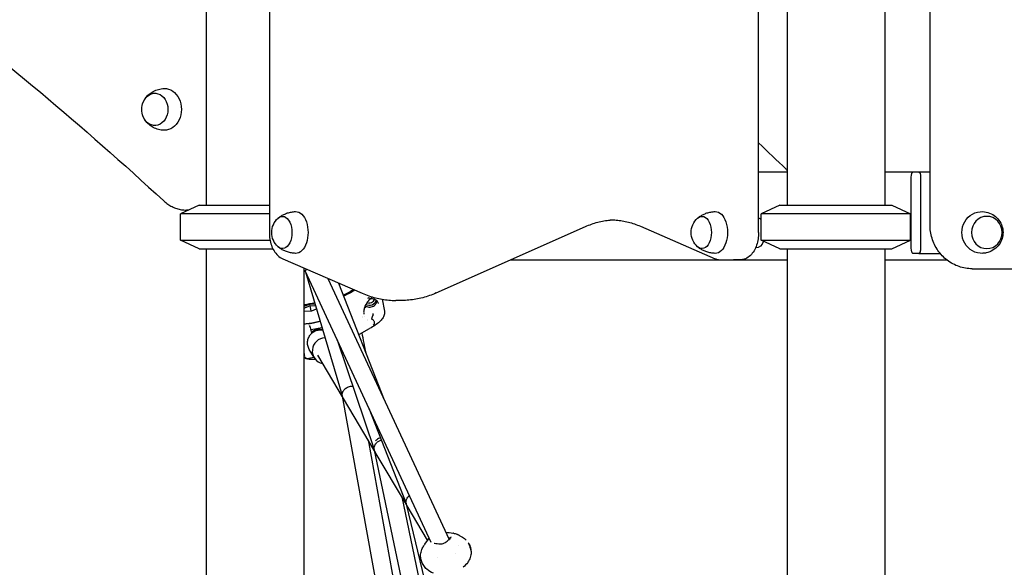
# Model space of a CAD drawing. Units: millimetres. Extents: x 204877 to 246927, y -10067 to 19633.
# Drawn here: x 235488 to 236384, y -4722 to -4224 of the extents above; entities that cross this region are included whole.
import ezdxf

# ---------------------------------------------------------------- set-up
doc = ezdxf.new("R2010")
doc.units = ezdxf.units.MM
doc.header["$LTSCALE"] = 15
doc.layers.add('P001', color=131, linetype='Continuous')

msp = doc.modelspace()

# ---------------------------------------------------------------- linework, layer by layer
at = {"layer": 'P001', "extrusion": (-1, -2.22045e-16, 0)}
for p, q in [((235657.48, -3492.3), (235657.48, -4392.3)), ((236186.49, -3492.3), (236186.49, -4392.3)), ((236275.49, -3522.5), (236275.49, -4392.3)), ((235714.98, -3573.2), (235714.98, -4417.3)), ((236160.55, -4312.64), (236160.55, -3573.2)), ((236316.67, -4410.3), (236316.67, -3573.2)), ((236160.55, -4417.29), (236160.55, -4312.64)), ((236186.49, -4362.3), (236160.55, -4362.3)), ((236301.05, -4362.3), (236275.49, -4362.3)), ((236299.63, -4431.7), (236299.63, -4366.9)), ((236306.56, -4362.3), (236301.05, -4362.3)), ((236316.67, -4362.3), (236306.56, -4362.3)), ((236307.98, -4366.9), (236307.98, -4431.7)), ((235650.98, -4392.3), (235633.98, -4400.22)), ((235650.98, -4392.3), (235714.98, -4392.3)), ((236179.99, -4392.3), (236162.99, -4400.22)), ((236179.99, -4392.3), (236281.99, -4392.3)), ((236281.99, -4392.3), (236298.99, -4400.22)), ((235714.98, -4400.22), (235633.98, -4400.22)), ((235633.98, -4424.37), (235633.98, -4400.22)), ((235641.1, -4396.91), (235639.37, -4396.91)), ((236298.99, -4400.22), (236162.99, -4400.22)), ((236162.99, -4424.37), (236162.99, -4400.22)), ((236298.99, -4424.37), (236298.99, -4400.22)), ((235866.95, -4472.32), (236002.85, -4411.93)), ((236052.86, -4411.64), (236121.09, -4441.21)), ((235633.98, -4424.37), (235715.65, -4424.37)), ((235650.98, -4432.3), (235633.98, -4424.37)), ((236162.99, -4424.37), (236298.99, -4424.37)), ((236179.99, -4432.3), (236162.99, -4424.37)), ((236281.99, -4432.3), (236298.99, -4424.37)), ((235650.98, -4432.3), (235718.28, -4432.3)), ((235657.48, -4432.3), (235657.48, -5362.3)), ((236158.33, -4431.3), (236157.73, -4431.3)), ((236179.99, -4432.3), (236281.99, -4432.3)), ((236186.49, -4432.3), (236186.49, -5362.3)), ((236275.49, -4432.3), (236275.49, -5362.3)), ((236306.56, -4436.3), (236301.05, -4436.3)), ((236306.56, -4436.3), (236325.87, -4436.3)), ((235727.11, -4441.26), (235799.5, -4472.63)), ((235934.52, -4442.3), (236186.49, -4442.3)), ((236126.23, -4442.3), (236137.72, -4442.3)), ((236143.38, -4442.3), (236137.72, -4442.3)), ((236148.42, -4441.26), (236148.53, -4441.21)), ((236275.49, -4442.3), (236332, -4442.3)), ((235746.48, -4449.65), (235746.48, -5362.3)), ((235747.36, -4451.96), (235747.36, -4451.96)), ((235747.4, -4452.03), (235862.1, -4699.09)), ((235747.94, -4453.19), (235781.29, -4565.6)), ((236355.01, -4450.3), (236357.17, -4450.3)), ((236357.17, -4450.3), (236426.43, -4450.3)), ((235768.33, -4459.12), (235878.63, -4696.68)), ((235777.91, -4463.27), (235819.6, -4569.54)), ((235751.62, -4482.79), (235746.48, -4484.74)), ((235756.63, -4482.48), (235751.62, -4482.79)), ((235751.62, -4482.79), (235751.92, -4484.02)), ((235817.64, -4478.08), (235819.81, -4488.87)), ((235835.7, -4479.13), (235830.04, -4479.13)), ((235746.48, -4486.09), (235751.92, -4484.02)), ((235746.48, -4488.9), (235753.72, -4488.45)), ((235751.92, -4484.02), (235756.99, -4483.71)), ((235751.92, -4484.02), (235752.82, -4488.5)), ((235753.72, -4488.45), (235757.92, -4486.85)), ((235803.9, -4496.63), (235803.9, -4496.63)), ((235804.61, -4496.97), (235804.61, -4496.97)), ((235752.03, -4502.97), (235751.6, -4501.85)), ((235762.88, -4503.92), (235753.11, -4506.01)), ((235797.21, -4509.79), (235806.29, -4504.74)), ((235776.65, -4515.04), (235810.38, -4614.68)), ((235755.71, -4531.06), (235751.37, -4523.76)), ((235755.62, -4530.92), (235750.9, -4531.93)), ((235781.55, -4566.91), (235759.06, -4529.06)), ((235781.42, -4566.2), (235847.42, -4930.83)), ((235810.66, -4615.87), (235782.41, -4568.35)), ((235805.49, -4577.16), (235839.49, -4663.81)), ((235804.85, -4606.09), (235862.69, -4925.7)), ((235810.54, -4615.29), (235881.68, -4957.04)), ((235839.78, -4664.85), (235811.44, -4617.19)), ((235835.7, -4657.99), (235896.83, -4951.68)), ((235839.67, -4664.41), (235915.94, -4983.26)), ((235859.13, -4697.41), (235840.47, -4666.02)), ((235879.09, -4697.68), (235879.09, -4697.68)), ((235880.65, -4695.97), (235880.65, -4695.97)), ((235896.7, -4700.45), (235896.62, -4700.33)), ((235868.55, -4712.97), (235868.55, -4712.97)), ((235884.27, -4709.58), (235884.27, -4709.58)), ((235855.63, -4720.36), (235854.56, -4718.56))]:
    msp.add_line(p, q, dxfattribs=at)
at = {"layer": 'P001', "extrusion": (3.85186e-32, -2.22045e-16, -1)}
for centre, start, end in [((-235616.28, -4305.28), 337.45277, 22.54723), ((-235734.6, -4417.3), 312.14494, 47.85506), ((-236116.66, -4417.3), 312.14494, 47.85506)]:
    msp.add_arc(centre, 17.5, start, end, dxfattribs=at)
at = {"layer": 'P001', "extrusion": (4.93038e-32, -2.22045e-16, -1)}
for centre, major_axis, ratio, start_param, end_param in [((235619.52, -4305.28), (0, 19), 0.809017, -0.022384, 3.163976), ((235610.7, -4305.28), (0, 14.7), 0.809017, -1.096652, 4.238245), ((234162.83, -7564.86), (0, 4065), 0.809017, 0.652857, 0.662483), ((236301.05, -4366.9), (0, 4.6), 0.309017, 4.712389, 6.283185), ((236306.56, -4366.9), (0, 4.6), 0.309017, 0, 1.570796), ((235726.92, -4417.3), (0, 14.7), 0.587785, -0.488874, 3.630467), ((235739.05, -4417.3), (0, 19), 0.587785, -0.011815, 3.153407), ((236108.98, -4417.3), (0, 14.7), 0.587785, -0.488874, 3.630467), ((236121.11, -4417.3), (0, 19), 0.587785, -0.011815, 3.153407), ((236363.78, -4417.3), (0, 19), 0.951057, 3.091525, 6.333253), ((236368.41, -4417.3), (0, 14.7), 0.951057, 3.141593, 9.424778), ((236158.33, -4417.3), (0, 14), 0.587785, 0.273924, 0.602609), ((236158.33, -4417.3), (0, 14), 0.587785, 2.182471, 3.141593), ((236301.05, -4431.7), (0, 4.6), 0.309017, 3.141593, 4.712389), ((236306.56, -4431.7), (0, 4.6), 0.309017, 1.570796, 3.141593), ((235746.89, -4471.18), (52.92, 10.65), 0.262148, 0.573209, 0.884722)]:
    msp.add_ellipse(centre, major_axis=major_axis, ratio=ratio, start_param=start_param, end_param=end_param, dxfattribs=at)
at = {"layer": 'P001'}
for centre, major_axis, ratio, start_param, end_param in [((236182.42, -4364.79), (0, 6.4), 0.809017, -0.904457, -0.662483), ((235805.49, -4475.83), (5.83, 1.45), 0.959916, 4.177112, 5.630964), ((235765.93, -4524.98), (10.23, 6.08), 0.990974, 1.055705, 3.97512)]:
    msp.add_ellipse(centre, major_axis=major_axis, ratio=ratio, start_param=start_param, end_param=end_param, dxfattribs=at)
at = {"layer": 'P001', "extrusion": (3.08149e-32, -2.22045e-16, -1)}
for centre, major_axis, ratio, start_param, end_param in [((235746.89, -4471.18), (50.49, 10.16), 0.262148, 0.537081, 0.848391), ((235765.41, -4513.87), (-2.19, 10.27), 0.04327, -0.683467, -0.495365)]:
    msp.add_ellipse(centre, major_axis=major_axis, ratio=ratio, start_param=start_param, end_param=end_param, dxfattribs=at)
at = {"layer": 'P001', "extrusion": (6.16298e-32, -2.22045e-16, -1)}
msp.add_ellipse((235806.29, -4477.98), major_axis=(5.63, 2.08), ratio=0.96421, start_param=0.514561, end_param=2.524948, dxfattribs=at)
at = {"layer": 'P001', "extrusion": (0, -2.22045e-16, -1)}
msp.add_ellipse((235754.54, -4509.21), major_axis=(52.92, 10.65), ratio=0.262148, start_param=0.687685, end_param=0.714779, dxfattribs=at)
at = {"layer": 'P001'}
for points, knots in [([(234370.19, -3694.34), (234460.23, -3717.55), (234549.47, -3745.59), (234725.63, -3811.14), (234812.57, -3848.64), (234983.49, -3932.84), (235067.47, -3979.53), (235231.85, -4081.75), (235312.25, -4137.27), (235468.85, -4256.74), (235545.06, -4320.69), (235618.88, -4388.6)], [4.917926, 4.917926, 4.917926, 4.917926, 5.0047799, 5.0047799, 5.0916337, 5.0916337, 5.1784876, 5.1784876, 5.2653414, 5.2653414, 5.3521952, 5.3521952, 5.3521952, 5.3521952]), ([(235600.84, -4297.08), (235601.35, -4296.14), (235601.98, -4295.18), (235603.52, -4293.26), (235604.44, -4292.3), (235606.61, -4290.49), (235607.86, -4289.63), (235610.68, -4288.13), (235612.24, -4287.5), (235615.6, -4286.6), (235617.38, -4286.34), (235619.17, -4286.29)], [3.7338445, 3.7338445, 3.7338445, 3.7338445, 3.9250767, 3.9250767, 4.1163089, 4.1163089, 4.307541, 4.307541, 4.4987732, 4.4987732, 4.6900054, 4.6900054, 4.6900054, 4.6900054]), ([(235619.17, -4324.28), (235617.38, -4324.23), (235615.6, -4323.96), (235612.24, -4323.06), (235610.68, -4322.43), (235607.86, -4320.94), (235606.61, -4320.08), (235604.44, -4318.26), (235603.52, -4317.31), (235601.98, -4315.39), (235601.35, -4314.43), (235600.84, -4313.49)], [1.5931799, 1.5931799, 1.5931799, 1.5931799, 1.7844121, 1.7844121, 1.9756443, 1.9756443, 2.1668764, 2.1668764, 2.3581086, 2.3581086, 2.5493408, 2.5493408, 2.5493408, 2.5493408]), ([(235618.88, -4388.6), (235620.02, -4389.64), (235621.22, -4390.61), (235623.73, -4392.35), (235625.03, -4393.12), (235627.74, -4394.47), (235629.13, -4395.05), (235631.98, -4395.97), (235633.44, -4396.32), (235636.39, -4396.79), (235637.88, -4396.91), (235639.37, -4396.91)], [4.0725827, 4.0725827, 4.0725827, 4.0725827, 4.200544, 4.200544, 4.3285052, 4.3285052, 4.4564665, 4.4564665, 4.5844277, 4.5844277, 4.712389, 4.712389, 4.712389, 4.712389]), ([(235723.13, -4404.08), (235723.81, -4403.52), (235724.56, -4402.96), (235726.24, -4401.87), (235727.16, -4401.35), (235729.16, -4400.38), (235730.25, -4399.94), (235732.55, -4399.19), (235733.77, -4398.88), (235736.3, -4398.45), (235737.61, -4398.32), (235738.92, -4398.3)], [4.2590594, 4.2590594, 4.2590594, 4.2590594, 4.3473623, 4.3473623, 4.4356653, 4.4356653, 4.5239683, 4.5239683, 4.6122712, 4.6122712, 4.7005742, 4.7005742, 4.7005742, 4.7005742]), ([(236105.19, -4404.08), (236105.87, -4403.52), (236106.62, -4402.96), (236108.3, -4401.87), (236109.22, -4401.35), (236111.22, -4400.38), (236112.31, -4399.94), (236114.61, -4399.19), (236115.83, -4398.88), (236118.36, -4398.45), (236119.67, -4398.32), (236120.98, -4398.3)], [4.2590594, 4.2590594, 4.2590594, 4.2590594, 4.3473623, 4.3473623, 4.4356653, 4.4356653, 4.5239683, 4.5239683, 4.6122712, 4.6122712, 4.7005742, 4.7005742, 4.7005742, 4.7005742]), ([(236364.68, -4398.32), (236366.85, -4398.43), (236368.98, -4398.9), (236372.95, -4400.46), (236374.77, -4401.56), (236377.94, -4404.2), (236379.28, -4405.75), (236381.39, -4409.13), (236382.15, -4410.95), (236383.09, -4414.71), (236383.26, -4416.64), (236382.99, -4420.49), (236382.56, -4422.4), (236381.08, -4426.06), (236380.03, -4427.82), (236377.36, -4430.96), (236375.74, -4432.35), (236372.07, -4434.56), (236370.03, -4435.38), (236366.83, -4436.07), (236365.76, -4436.22), (236364.68, -4436.27)], [4.762457, 4.762457, 4.762457, 4.762457, 5.070793, 5.070793, 5.38252, 5.38252, 5.701092, 5.701092, 6.026413, 6.026413, 6.355398, 6.355398, 6.685041, 6.685041, 7.012844, 7.012844, 7.335318, 7.335318, 7.650346, 7.650346, 7.803914, 7.803914, 7.803914, 7.803914]), ([(236002.85, -4411.93), (236004.71, -4411.1), (236006.57, -4410.36), (236010.3, -4409.05), (236012.18, -4408.47), (236015.93, -4407.48), (236017.81, -4407.07), (236021.58, -4406.42), (236023.47, -4406.17), (236026.3, -4405.92), (236027.24, -4405.86), (236028.19, -4405.82)], [4.4568993, 4.4568993, 4.4568993, 4.4568993, 4.5079973, 4.5079973, 4.5590952, 4.5590952, 4.6101931, 4.6101931, 4.6612911, 4.6612911, 4.6868496, 4.6868496, 4.6868496, 4.6868496]), ([(236025.35, -4405.76), (236027.2, -4405.76), (236029.04, -4405.84), (236032.73, -4406.15), (236034.57, -4406.38), (236038.25, -4407.01), (236040.09, -4407.4), (236043.75, -4408.34), (236045.58, -4408.89), (236049.23, -4410.15), (236051.05, -4410.85), (236052.86, -4411.64)], [4.712389, 4.712389, 4.712389, 4.712389, 4.7622814, 4.7622814, 4.8121739, 4.8121739, 4.8620663, 4.8620663, 4.9119588, 4.9119588, 4.9618512, 4.9618512, 4.9618512, 4.9618512]), ([(236355.01, -4450.3), (236350.96, -4450.3), (236346.91, -4449.62), (236339.23, -4447), (236335.6, -4445.05), (236329.11, -4440.09), (236326.25, -4437.08), (236321.57, -4430.3), (236319.74, -4426.54), (236317.3, -4418.61), (236316.67, -4414.45), (236316.67, -4410.3)], [1.570796, 1.570796, 1.570796, 1.570796, 1.884956, 1.884956, 2.199115, 2.199115, 2.513274, 2.513274, 2.827433, 2.827433, 3.141593, 3.141593, 3.141593, 3.141593]), ([(235714.98, -4417.3), (235714.98, -4419.29), (235715.14, -4421.29), (235715.76, -4425.18), (235716.23, -4427.08), (235717.48, -4430.69), (235718.26, -4432.41), (235720.16, -4435.56), (235721.28, -4437.01), (235723.91, -4439.5), (235725.43, -4440.55), (235727.13, -4441.26)], [3.141593, 3.141593, 3.141593, 3.141593, 3.407377, 3.407377, 3.673161, 3.673161, 3.938945, 3.938945, 4.204728, 4.204728, 4.469247, 4.469247, 4.469247, 4.469247]), ([(236160.55, -4417.29), (236160.55, -4419.28), (236160.4, -4421.26), (236159.78, -4425.14), (236159.32, -4427.03), (236158.09, -4430.62), (236157.31, -4432.33), (236155.44, -4435.48), (236154.33, -4436.92), (236151.73, -4439.42), (236150.22, -4440.48), (236148.53, -4441.21)], [0, 0, 0, 0, 0.264267, 0.264267, 0.528534, 0.528534, 0.792801, 0.792801, 1.057068, 1.057068, 1.321334, 1.321334, 1.321334, 1.321334]), ([(235738.92, -4436.29), (235737.61, -4436.27), (235736.3, -4436.14), (235733.77, -4435.71), (235732.55, -4435.4), (235730.25, -4434.66), (235729.16, -4434.21), (235727.16, -4433.25), (235726.24, -4432.72), (235724.56, -4431.63), (235723.81, -4431.07), (235723.13, -4430.51)], [1.5826111, 1.5826111, 1.5826111, 1.5826111, 1.6709141, 1.6709141, 1.759217, 1.759217, 1.84752, 1.84752, 1.935823, 1.935823, 2.0241259, 2.0241259, 2.0241259, 2.0241259]), ([(236120.98, -4436.29), (236119.67, -4436.27), (236118.36, -4436.14), (236115.83, -4435.71), (236114.61, -4435.4), (236112.31, -4434.66), (236111.22, -4434.21), (236109.22, -4433.25), (236108.3, -4432.72), (236106.62, -4431.63), (236105.87, -4431.07), (236105.19, -4430.51)], [1.5826111, 1.5826111, 1.5826111, 1.5826111, 1.6709141, 1.6709141, 1.759217, 1.759217, 1.84752, 1.84752, 1.935823, 1.935823, 2.0241259, 2.0241259, 2.0241259, 2.0241259]), ([(236121.09, -4441.21), (236121.41, -4441.35), (236121.73, -4441.48), (236122.4, -4441.71), (236122.73, -4441.81), (236123.42, -4441.98), (236123.76, -4442.06), (236124.46, -4442.18), (236124.81, -4442.22), (236125.52, -4442.28), (236125.88, -4442.3), (236126.23, -4442.3)], [4.4629267, 4.4629267, 4.4629267, 4.4629267, 4.5128192, 4.5128192, 4.5627116, 4.5627116, 4.6126041, 4.6126041, 4.6624965, 4.6624965, 4.712389, 4.712389, 4.712389, 4.712389]), ([(236148.36, -4441.28), (236148.06, -4441.41), (236147.75, -4441.53), (236147.11, -4441.74), (236146.78, -4441.84), (236146.12, -4442), (236145.78, -4442.07), (236145.1, -4442.18), (236144.76, -4442.22), (236144.07, -4442.28), (236143.73, -4442.3), (236143.38, -4442.3)], [1.3297926, 1.3297926, 1.3297926, 1.3297926, 1.3772951, 1.3772951, 1.4256704, 1.4256704, 1.4740457, 1.4740457, 1.522421, 1.522421, 1.5707963, 1.5707963, 1.5707963, 1.5707963]), ([(235749.2, -4450.83), (235749.05, -4450.96), (235748.9, -4451.09), (235748.16, -4451.67), (235747.56, -4452.06), (235746.76, -4452.21)], [2.338011, 2.338011, 2.338011, 2.338011, 2.4355658, 2.4355658, 2.8208271, 2.8208271, 2.8208271, 2.8208271]), ([(235799.5, -4472.63), (235801.48, -4473.49), (235803.47, -4474.26), (235807.49, -4475.65), (235809.51, -4476.25), (235813.57, -4477.3), (235815.62, -4477.73), (235819.72, -4478.43), (235821.78, -4478.69), (235825.9, -4479.05), (235827.97, -4479.13), (235830.04, -4479.13)], [4.4629267, 4.4629267, 4.4629267, 4.4629267, 4.5128192, 4.5128192, 4.5627116, 4.5627116, 4.6126041, 4.6126041, 4.6624965, 4.6624965, 4.712389, 4.712389, 4.712389, 4.712389]), ([(235866.95, -4472.32), (235864.93, -4473.22), (235862.89, -4474.03), (235858.79, -4475.48), (235856.72, -4476.11), (235852.56, -4477.21), (235850.46, -4477.66), (235846.26, -4478.4), (235844.16, -4478.67), (235839.93, -4479.04), (235837.82, -4479.13), (235835.7, -4479.13)], [1.3153067, 1.3153067, 1.3153067, 1.3153067, 1.3664046, 1.3664046, 1.4175025, 1.4175025, 1.4686005, 1.4686005, 1.5196984, 1.5196984, 1.5707963, 1.5707963, 1.5707963, 1.5707963]), ([(235756.27, -4481.28), (235755.87, -4481.38), (235755.47, -4481.47), (235754.27, -4481.75), (235753.46, -4481.93), (235751.85, -4482.28), (235751.04, -4482.45), (235749.42, -4482.79), (235748.61, -4482.95), (235747.36, -4483.19), (235746.92, -4483.28), (235746.48, -4483.36)], [4.6212917, 4.6212917, 4.6212917, 4.6212917, 4.6440881, 4.6440881, 4.6894619, 4.6894619, 4.7348357, 4.7348357, 4.7802096, 4.7802096, 4.8047863, 4.8047863, 4.8047863, 4.8047863]), ([(235806.05, -4478.37), (235805.34, -4479.16), (235804.59, -4480.07), (235803.3, -4482), (235802.76, -4482.93), (235801.97, -4484.66), (235801.68, -4485.41), (235801.29, -4486.74), (235801.16, -4487.29), (235800.98, -4488.32), (235800.92, -4488.79), (235800.86, -4489.67), (235800.85, -4490.08), (235800.88, -4490.91), (235800.92, -4491.33), (235800.99, -4491.73)], [0, 0, 0, 0, 0.554677, 0.554677, 0.962112, 0.962112, 1.22834, 1.22834, 1.403953, 1.403953, 1.545539, 1.545539, 1.66863, 1.66863, 1.797006, 1.797006, 1.797006, 1.797006]), ([(235802.35, -4483.82), (235802.74, -4484.12), (235803.17, -4484.38), (235804.25, -4484.88), (235804.93, -4485.06), (235806.33, -4485.22), (235807.04, -4485.19), (235808.43, -4484.92), (235809.1, -4484.67), (235810.34, -4483.98), (235810.91, -4483.55), (235811.87, -4482.52), (235812.27, -4481.94), (235812.8, -4480.81), (235812.96, -4480.29), (235813.06, -4479.76)], [0.690338, 0.690338, 0.690338, 0.690338, 0.918273, 0.918273, 1.238266, 1.238266, 1.558062, 1.558062, 1.877749, 1.877749, 2.197434, 2.197434, 2.517227, 2.517227, 2.768334, 2.768334, 2.768334, 2.768334]), ([(235805.51, -4476.53), (235805.4, -4476.62), (235805.32, -4476.69), (235805.29, -4476.73), (235805.18, -4476.82), (235805.13, -4476.89), (235805.12, -4476.92), (235805.11, -4476.97), (235805.15, -4476.98), (235805.25, -4476.97), (235805.32, -4476.96), (235805.41, -4476.94), (235805.51, -4476.91)], [-0.9570789, -0.9570789, -0.9570789, -0.9570789, -0.75, -0.75, -0.75, -0.5, -0.5, -0.5, -0.25, -0.25, -0.25, -0.0000113, -0.0000113, -0.0000113, -0.0000113]), ([(235805.51, -4476.91), (235805.81, -4476.83), (235806.05, -4476.85), (235806.2, -4476.95), (235806.34, -4477.04), (235806.43, -4477.19), (235806.45, -4477.4), (235806.46, -4477.44), (235806.46, -4477.49), (235806.45, -4477.54), (235806.43, -4477.76), (235806.33, -4478.05), (235806.08, -4478.35), (235806.07, -4478.36), (235806.06, -4478.37), (235806.05, -4478.37)], [-0.99963, -0.99963, -0.99963, -0.99963, -0.75, -0.75, -0.75, -0.5468469, -0.5468469, -0.5468469, -0.5, -0.5, -0.5, -0.25, -0.25, -0.25, -0.2366168, -0.2366168, -0.2366168, -0.2366168]), ([(235809.03, -4476.09), (235808.98, -4476.13), (235808.93, -4476.18), (235808.39, -4476.64), (235807.89, -4477.05), (235806.9, -4477.82), (235806.41, -4478.18), (235805.9, -4478.54)], [3.610623, 3.610623, 3.610623, 3.610623, 3.6164645, 3.6164645, 3.6691234, 3.6691234, 3.7163678, 3.7163678, 3.7163678, 3.7163678]), ([(235807.16, -4477.62), (235807.28, -4477.59), (235807.4, -4477.57), (235808.16, -4477.47), (235808.8, -4477.48), (235810.05, -4477.69), (235810.65, -4477.9), (235811.76, -4478.49), (235812.26, -4478.87), (235813.12, -4479.77), (235813.46, -4480.29), (235813.88, -4481.2), (235814, -4481.56), (235814.08, -4481.93)], [7.863496, 7.863496, 7.863496, 7.863496, 7.925756, 7.925756, 8.245422, 8.245422, 8.565231, 8.565231, 8.885269, 8.885269, 9.205543, 9.205543, 9.401746, 9.401746, 9.401746, 9.401746]), ([(235802.91, -4486.06), (235802.62, -4485.52), (235802.43, -4484.92), (235802.31, -4484.2), (235802.3, -4484.08), (235802.29, -4483.97)], [6.0054784, 6.0054784, 6.0054784, 6.0054784, 6.32587, 6.32587, 6.3861014, 6.3861014, 6.3861014, 6.3861014]), ([(235819.81, -4488.87), (235820.04, -4489.99), (235819.96, -4491.16), (235819.3, -4493.4), (235818.73, -4494.48), (235817.21, -4496.58), (235816.26, -4497.61), (235814.01, -4499.66), (235812.7, -4500.68), (235809.74, -4502.72), (235808.09, -4503.73), (235806.29, -4504.74)], [3.1827625, 3.1827625, 3.1827625, 3.1827625, 3.3202995, 3.3202995, 3.4578366, 3.4578366, 3.5953736, 3.5953736, 3.7329106, 3.7329106, 3.8704476, 3.8704476, 3.8704476, 3.8704476]), ([(235809.63, -4492.19), (235809.62, -4492.15), (235809.6, -4492.09), (235809.58, -4492.01), (235809.56, -4491.92), (235809.54, -4491.82), (235809.52, -4491.71), (235809.5, -4491.6), (235809.48, -4491.47), (235809.46, -4491.34), (235809.44, -4491.23), (235809.42, -4491.11), (235809.41, -4491)], [-0.1518314, -0.1518314, -0.1518314, -0.1518314, -0.1128147, -0.1128147, -0.1128147, -0.0737645, -0.0737645, -0.0737645, -0.0346549, -0.0346549, -0.0346549, 0.0005888, 0.0005888, 0.0005888, 0.0005888]), ([(235809.62, -4492.21), (235809.63, -4492.2), (235809.63, -4492.2), (235809.63, -4492.19), (235809.63, -4492.19), (235809.63, -4492.19), (235809.63, -4492.19)], [-0.005232969, -0.005232969, -0.005232969, -0.005232969, 0, 0, 0, 0.000029426, 0.000029426, 0.000029426, 0.000029426]), ([(235761.25, -4498.06), (235760.57, -4498.25), (235759.88, -4498.43), (235757.41, -4499.05), (235755.59, -4499.44), (235751.97, -4500.09), (235750.17, -4500.34), (235747.78, -4500.6), (235747.12, -4500.66), (235746.48, -4500.71)], [1.3369551, 1.3369551, 1.3369551, 1.3369551, 1.4398619, 1.4398619, 1.6979985, 1.6979985, 1.9561352, 1.9561352, 2.0563169, 2.0563169, 2.0563169, 2.0563169]), ([(235750.7, -4500.31), (235750.7, -4500.31), (235750.7, -4500.31), (235750.71, -4500.3), (235750.71, -4500.3), (235750.72, -4500.3), (235750.72, -4500.3), (235750.73, -4500.29), (235750.73, -4500.29), (235750.74, -4500.29), (235750.74, -4500.29), (235750.75, -4500.29), (235750.75, -4500.29), (235750.76, -4500.28), (235750.77, -4500.28), (235750.78, -4500.28), (235750.79, -4500.28), (235750.8, -4500.28), (235750.81, -4500.27)], [-0.01790172, -0.01790172, -0.01790172, -0.01790172, -0.01395535, -0.01395535, -0.01395535, -0.01119625, -0.01119625, -0.01119625, -0.00815069, -0.00815069, -0.00815069, -0.00692713, -0.00692713, -0.00692713, -0.00357897, -0.00357897, -0.00357897, 0, 0, 0, 0]), ([(235750.81, -4500.27), (235752.7, -4499.99), (235754.59, -4499.65), (235758.09, -4498.9), (235759.69, -4498.51), (235761.26, -4498.09)], [0, 0, 0, 0, 0.577331, 0.577331, 1.074198, 1.074198, 1.074198, 1.074198]), ([(235808.64, -4496.42), (235808.64, -4496.41), (235808.63, -4496.41), (235808.55, -4496.38), (235808.49, -4496.34), (235808.37, -4496.25), (235808.32, -4496.19), (235808.18, -4495.99), (235808.17, -4495.82), (235808.2, -4495.68)], [-2.8575396, -2.8575396, -2.8575396, -2.8575396, -2.8552725, -2.8552725, -2.8166185, -2.8166185, -2.7530163, -2.7530163, -2.5816897, -2.5816897, -2.5816897, -2.5816897]), ([(235810.31, -4500.77), (235810.65, -4500.36), (235810.82, -4499.88), (235810.83, -4499.39), (235810.83, -4499.18), (235810.81, -4498.96), (235810.75, -4498.72), (235810.7, -4498.56), (235810.64, -4498.39), (235810.56, -4498.21), (235810.4, -4497.88), (235810.16, -4497.51), (235809.79, -4497.16), (235809.58, -4496.96), (235809.21, -4496.65), (235808.64, -4496.42)], [0, 0, 0, 0, 0.25, 0.25, 0.25, 0.396358, 0.396358, 0.396358, 0.5, 0.5, 0.5, 0.75, 0.75, 0.75, 1, 1, 1, 1]), ([(235810.53, -4501.07), (235810.38, -4501.14), (235810.28, -4501.18), (235810.24, -4501.2), (235810.11, -4501.25), (235810.03, -4501.26), (235810.01, -4501.25), (235809.99, -4501.22), (235810.03, -4501.15), (235810.12, -4501.02), (235810.18, -4500.95), (235810.24, -4500.86), (235810.31, -4500.77)], [0.0000167, 0.0000167, 0.0000167, 0.0000167, 0.25, 0.25, 0.25, 0.5, 0.5, 0.5, 0.75, 0.75, 0.75, 0.9999882, 0.9999882, 0.9999882, 0.9999882]), ([(235751.37, -4523.76), (235750.72, -4522.68), (235750.26, -4521.49), (235749.72, -4519.03), (235749.65, -4517.75), (235749.92, -4515.24), (235750.25, -4514.01), (235751.3, -4511.7), (235752, -4510.63), (235753.72, -4508.77), (235754.73, -4507.97), (235756.95, -4506.73), (235758.16, -4506.29), (235760.66, -4505.81), (235761.94, -4505.77), (235763.34, -4505.95), (235763.47, -4505.97), (235763.6, -4505.99)], [5.954525, 5.954525, 5.954525, 5.954525, 6.273241, 6.273241, 6.592215, 6.592215, 6.911855, 6.911855, 7.232297, 7.232297, 7.553358, 7.553358, 7.874623, 7.874623, 8.1956, 8.1956, 8.229707, 8.229707, 8.229707, 8.229707]), ([(235753.66, -4508.91), (235753.44, -4507.98), (235753.22, -4507.12), (235752.76, -4505.33), (235752.52, -4504.49), (235752.21, -4503.49), (235752.11, -4503.2), (235752.03, -4502.97)], [2.395181, 2.395181, 2.395181, 2.395181, 2.6368826, 2.6368826, 2.9590914, 2.9590914, 3.1415927, 3.1415927, 3.1415927, 3.1415927]), ([(235753.68, -4508.9), (235753.68, -4508.84), (235753.69, -4508.77), (235753.71, -4508.64), (235753.72, -4508.56), (235753.77, -4508.38), (235753.81, -4508.26), (235753.92, -4508), (235753.99, -4507.87), (235754.2, -4507.54), (235754.34, -4507.35), (235754.75, -4506.91), (235755.03, -4506.68), (235755.77, -4506.17), (235756.25, -4505.93), (235757.15, -4505.58), (235757.57, -4505.45), (235758, -4505.36)], [2.6511396, 2.6511396, 2.6511396, 2.6511396, 2.6821407, 2.6821407, 2.7096484, 2.7096484, 2.7499671, 2.7499671, 2.7970536, 2.7970536, 2.8685119, 2.8685119, 2.9766714, 2.9766714, 3.1362162, 3.1362162, 3.2673183, 3.2673183, 3.2673183, 3.2673183]), ([(235758, -4505.36), (235758.88, -4505.17), (235759.81, -4505.12), (235761.1, -4505.32), (235761.5, -4505.42), (235762.07, -4505.65), (235762.27, -4505.75), (235762.46, -4505.86)], [0, 0, 0, 0, 0.2704988, 0.2704988, 0.3915319, 0.3915319, 0.4574433, 0.4574433, 0.4574433, 0.4574433]), ([(235746.48, -4527.07), (235746.5, -4527.19), (235746.52, -4527.3), (235746.67, -4528.21), (235746.76, -4528.86), (235746.83, -4529.53), (235746.84, -4529.7), (235746.84, -4529.92), (235746.84, -4529.98), (235746.84, -4529.98), (235746.84, -4529.98), (235746.84, -4529.98)], [5.2763706, 5.2763706, 5.2763706, 5.2763706, 5.3201466, 5.3201466, 5.6367515, 5.6367515, 5.7872165, 5.7872165, 5.9024501, 5.9024501, 5.9035715, 5.9035715, 5.9035715, 5.9035715]), ([(235756.93, -4532.76), (235756.14, -4532.83), (235755.36, -4532.87), (235752.99, -4532.93), (235751.49, -4532.86), (235749.03, -4532.4), (235748.07, -4532.15), (235746.8, -4531.5), (235746.64, -4531.41), (235746.48, -4531.31)], [5.1534499, 5.1534499, 5.1534499, 5.1534499, 5.3449733, 5.3449733, 5.7500255, 5.7500255, 6.0087696, 6.0087696, 6.0446488, 6.0446488, 6.0446488, 6.0446488]), ([(235746.84, -4530.41), (235746.81, -4530.38), (235746.8, -4530.35), (235746.76, -4530.29), (235746.75, -4530.27), (235746.72, -4530.21), (235746.7, -4530.18), (235746.68, -4530.12), (235746.66, -4530.08), (235746.63, -4530.02), (235746.62, -4529.98), (235746.6, -4529.94)], [6.109117, 6.109117, 6.109117, 6.109117, 6.1439306, 6.1439306, 6.1787443, 6.1787443, 6.213558, 6.213558, 6.2483716, 6.2483716, 6.2831853, 6.2831853, 6.2831853, 6.2831853]), ([(235746.84, -4530.41), (235746.9, -4530.5), (235746.98, -4530.59), (235747.19, -4530.82), (235747.32, -4530.94), (235747.66, -4531.23), (235747.87, -4531.38), (235748.46, -4531.7), (235748.83, -4531.86), (235749.73, -4532.03), (235750.23, -4532.05), (235750.79, -4531.95), (235750.85, -4531.94), (235750.9, -4531.93)], [0.17406832, 0.17406832, 0.17406832, 0.17406832, 0.19235498, 0.19235498, 0.21064163, 0.21064163, 0.22892828, 0.22892828, 0.24721493, 0.24721493, 0.26357419, 0.26357419, 0.26550159, 0.26550159, 0.26550159, 0.26550159]), ([(235781.29, -4565.6), (235781.3, -4565.63), (235781.31, -4565.65), (235781.32, -4565.68), (235781.32, -4565.68), (235781.33, -4565.65), (235781.32, -4565.61), (235781.31, -4565.41), (235781.29, -4565.17), (235781.3, -4564.49), (235781.34, -4563.9), (235781.77, -4562.39), (235782.17, -4561.54), (235783.09, -4560.33), (235783.44, -4559.94), (235784.24, -4559.21), (235784.68, -4558.87), (235785.18, -4558.55), (235785.76, -4558.19), (235786.4, -4557.87), (235787.73, -4557.4), (235788.37, -4557.25), (235789.67, -4557.08), (235790.3, -4557.07), (235790.9, -4557.12)], [4.575923, 4.575923, 4.575923, 4.575923, 4.659065, 4.659065, 4.774777, 4.774777, 4.910254, 4.910254, 5.169477, 5.169477, 5.540217, 5.540217, 5.957796, 5.957796, 6.157301, 6.157301, 6.346421, 6.346421, 6.346421, 6.56703, 6.56703, 6.766288, 6.766288, 6.973089, 6.973089, 6.973089, 6.973089]), ([(235782.41, -4568.35), (235781.98, -4567.63), (235781.74, -4567), (235781.55, -4566.5), (235781.51, -4566.37), (235781.45, -4566.22), (235781.44, -4566.18), (235781.43, -4566.15), (235781.42, -4566.15), (235781.42, -4566.14), (235781.42, -4566.16), (235781.42, -4566.19), (235781.42, -4566.19), (235781.42, -4566.2)], [1.5030969, 1.5030969, 1.5030969, 1.5030969, 1.7090842, 1.7090842, 1.7916913, 1.7916913, 1.8540465, 1.8540465, 1.8735089, 1.8735089, 1.9282674, 1.9282674, 1.93814, 1.93814, 1.93814, 1.93814]), ([(235810.38, -4614.68), (235810.39, -4614.72), (235810.4, -4614.74), (235810.41, -4614.74), (235810.41, -4614.72), (235810.4, -4614.63), (235810.39, -4614.52), (235810.35, -4614.07), (235810.32, -4613.49), (235810.61, -4611.73), (235811.04, -4610.67), (235812.19, -4609.07), (235812.77, -4608.44), (235813.85, -4607.61), (235814.22, -4607.36), (235815.01, -4606.91), (235815.42, -4606.71), (235815.84, -4606.55), (235816.19, -4606.41), (235816.54, -4606.29), (235816.89, -4606.2)], [4.097911, 4.097911, 4.097911, 4.097911, 4.182156, 4.182156, 4.265153, 4.265153, 4.398093, 4.398093, 4.732869, 4.732869, 5.207636, 5.207636, 5.516432, 5.516432, 5.660092, 5.660092, 5.797269, 5.797269, 5.797269, 5.908738, 5.908738, 5.908738, 5.908738]), ([(235816.13, -4604.27), (235815.88, -4604.32), (235815.63, -4604.38), (235814.64, -4604.68), (235813.94, -4605.02), (235812.69, -4605.91), (235812.16, -4606.43), (235811.71, -4607.01)], [8.5863166, 8.5863166, 8.5863166, 8.5863166, 8.6431262, 8.6431262, 8.8122888, 8.8122888, 8.9829047, 8.9829047, 8.9829047, 8.9829047]), ([(235811.44, -4617.19), (235811.26, -4616.88), (235811.12, -4616.6), (235810.87, -4616.08), (235810.77, -4615.84), (235810.64, -4615.52), (235810.6, -4615.41), (235810.56, -4615.29), (235810.55, -4615.27), (235810.54, -4615.25), (235810.54, -4615.25), (235810.53, -4615.25), (235810.53, -4615.26), (235810.54, -4615.29)], [1.364033, 1.364033, 1.364033, 1.364033, 1.4467, 1.4467, 1.544627, 1.544627, 1.6136914, 1.6136914, 1.6606583, 1.6606583, 1.6758304, 1.6758304, 1.7157449, 1.7157449, 1.7157449, 1.7157449]), ([(235839.49, -4663.81), (235839.5, -4663.84), (235839.51, -4663.86), (235839.52, -4663.86), (235839.52, -4663.84), (235839.5, -4663.74), (235839.48, -4663.62), (235839.42, -4663.16), (235839.37, -4662.58), (235839.58, -4660.88), (235839.93, -4659.88), (235840.81, -4658.46), (235841.17, -4657.98), (235841.87, -4657.26), (235842.15, -4657), (235842.45, -4656.76)], [4.70259, 4.70259, 4.70259, 4.70259, 4.783784, 4.783784, 4.88035, 4.88035, 5.028496, 5.028496, 5.378911, 5.378911, 5.831496, 5.831496, 6.056522, 6.056522, 6.182962, 6.182962, 6.182962, 6.182962]), ([(235840.47, -4666.02), (235840.35, -4665.82), (235840.25, -4665.63), (235840.02, -4665.19), (235839.91, -4664.93), (235839.77, -4664.61), (235839.73, -4664.51), (235839.69, -4664.42), (235839.68, -4664.4), (235839.67, -4664.39), (235839.67, -4664.38), (235839.67, -4664.38), (235839.67, -4664.39), (235839.67, -4664.41)], [1.1340734, 1.1340734, 1.1340734, 1.1340734, 1.1748909, 1.1748909, 1.2421317, 1.2421317, 1.2945466, 1.2945466, 1.3255632, 1.3255632, 1.3383636, 1.3383636, 1.3622886, 1.3622886, 1.3622886, 1.3622886]), ([(235864.92, -4699.89), (235865.07, -4699.93), (235865.23, -4699.97), (235866.06, -4700.17), (235866.84, -4700.33), (235868.64, -4700.59), (235869.69, -4700.69), (235871.26, -4700.63), (235871.76, -4700.58), (235872.99, -4700.37), (235873.74, -4700.14), (235874.99, -4699.58), (235875.53, -4699.26), (235876.6, -4698.53), (235877.13, -4698.1), (235878.25, -4697.09), (235878.79, -4696.52), (235879.7, -4695.48), (235880.07, -4694.99), (235880.38, -4694.53), (235880.45, -4694.42), (235880.48, -4694.36), (235880.49, -4694.35), (235880.49, -4694.35)], [0.566894, 0.566894, 0.566894, 0.566894, 0.649866, 0.649866, 0.965853, 0.965853, 1.305828, 1.305828, 1.457107, 1.457107, 1.683442, 1.683442, 1.874536, 1.874536, 2.103627, 2.103627, 2.411882, 2.411882, 2.743025, 2.743025, 2.890045, 2.890045, 2.934577, 2.934577, 2.934577, 2.934577]), ([(235879.54, -4695.66), (235879.24, -4695.47), (235878.9, -4695.3), (235878.52, -4695.16), (235878.3, -4695.08), (235878.07, -4695.01), (235877.82, -4694.94)], [-0.7226621, -0.7226621, -0.7226621, -0.7226621, -0.5999996, -0.5999996, -0.5999996, -0.5260204, -0.5260204, -0.5260204, -0.5260204]), ([(235886.37, -4692.04), (235886.37, -4692.04), (235886.4, -4692.06), (235886.47, -4692.11), (235886.51, -4692.13), (235886.56, -4692.16)], [0.0095794, 0.0095794, 0.0095794, 0.0095794, 0.0867915, 0.0867915, 0.1369567, 0.1369567, 0.1369567, 0.1369567]), ([(235886.56, -4692.16), (235886.74, -4692.26), (235886.99, -4692.39), (235887.66, -4692.73), (235888.1, -4692.96), (235889.33, -4693.61), (235890.17, -4694.09), (235892.09, -4695.36), (235893.2, -4696.22), (235894.21, -4697.25)], [0, 0, 0, 0, 0.173166, 0.173166, 0.398869, 0.398869, 0.757099, 0.757099, 1.212758, 1.212758, 1.212758, 1.212758]), ([(235854.31, -4718.12), (235854.08, -4717.71), (235853.88, -4717.28), (235853.25, -4715.78), (235852.94, -4714.63), (235852.6, -4712.07), (235852.63, -4710.63), (235853.11, -4707.72), (235853.59, -4706.24), (235854.76, -4703.76), (235855.37, -4702.71), (235856.08, -4701.73)], [0.059352, 0.059352, 0.059352, 0.059352, 0.199448, 0.199448, 0.5489, 0.5489, 0.974291, 0.974291, 1.432246, 1.432246, 1.795794, 1.795794, 1.795794, 1.795794]), ([(235896.11, -4699.64), (235896.16, -4699.73), (235896.2, -4699.81), (235896.33, -4700.12), (235896.44, -4700.4), (235896.69, -4701.06), (235896.83, -4701.45), (235897.11, -4702.26), (235897.26, -4702.7), (235897.56, -4703.59), (235897.71, -4704.07), (235898, -4705), (235898.14, -4705.48), (235898.38, -4706.31), (235898.48, -4706.69), (235898.65, -4707.36), (235898.72, -4707.64), (235898.82, -4708.1), (235898.85, -4708.23), (235898.86, -4708.4), (235898.86, -4708.41), (235898.86, -4708.43)], [0, 0, 0, 0, 0.104331, 0.104331, 0.270998, 0.270998, 0.423438, 0.423438, 0.565694, 0.565694, 0.711196, 0.711196, 0.86196, 0.86196, 1.003353, 1.003353, 1.149504, 1.149504, 1.299501, 1.299501, 1.311342, 1.311342, 1.311342, 1.311342]), ([(235896.84, -4700.7), (235896.84, -4700.7), (235896.84, -4700.7), (235896.84, -4700.7), (235896.81, -4700.64), (235896.78, -4700.58), (235896.75, -4700.53)], [0.71391607, 0.71391607, 0.71391607, 0.71391607, 0.71428571, 0.71428571, 0.71428571, 0.73333382, 0.73333382, 0.73333382, 0.73333382]), ([(235896.84, -4700.7), (235897.03, -4701.02), (235897.23, -4701.41), (235897.6, -4702.25), (235897.77, -4702.72), (235898.06, -4703.65), (235898.19, -4704.13), (235898.38, -4705.07), (235898.46, -4705.53), (235898.58, -4706.4), (235898.62, -4706.81), (235898.66, -4707.27), (235898.67, -4707.37), (235898.68, -4707.47)], [0, 0, 0, 0, 0.1559165, 0.1559165, 0.3070017, 0.3070017, 0.4521926, 0.4521926, 0.5976641, 0.5976641, 0.7466141, 0.7466141, 0.7943286, 0.7943286, 0.7943286, 0.7943286]), ([(235898.86, -4708.45), (235898.79, -4710), (235898.47, -4711.56), (235897.38, -4714.59), (235896.57, -4716.09), (235895.62, -4717.46)], [0, 0, 0, 0, 0.466186, 0.466186, 0.9676167, 0.9676167, 0.9676167, 0.9676167]), ([(235864.31, -4727.25), (235862.18, -4726.46), (235860.15, -4725.3), (235857.31, -4722.76), (235856.3, -4721.54), (235855.53, -4720.2)], [0, 0, 0, 0, 0.679324, 0.679324, 1.1428, 1.1428, 1.1428, 1.1428])]:
    msp.add_open_spline(points, degree=3, knots=knots, dxfattribs=at)
for points in [[(236148.42, -4441.26), (236148.41, -4441.26), (236148.39, -4441.27), (236148.38, -4441.27)], [(235746.76, -4452.21), (235746.66, -4452.23), (235746.57, -4452.25), (235746.48, -4452.26)], [(235746.76, -4452.21), (235746.76, -4452.21), (235746.76, -4452.21), (235746.76, -4452.21)], [(235791.53, -4469.29), (235791.52, -4469.25), (235791.51, -4469.21), (235791.5, -4469.17)], [(235805.58, -4476.47), (235805.21, -4476.78), (235804.85, -4477.09), (235804.5, -4477.39)], [(235805.87, -4480.87), (235805.78, -4481.12), (235805.73, -4481.37), (235805.76, -4481.44)], [(235806.39, -4477.83), (235806.39, -4477.83), (235806.39, -4477.83), (235806.39, -4477.83)], [(235810.83, -4478.12), (235810.83, -4478.12), (235810.83, -4478.12), (235810.83, -4478.12)], [(235810.83, -4478.12), (235810.87, -4478.12), (235810.91, -4478.12), (235810.94, -4478.12)], [(235800.99, -4491.73), (235800.99, -4491.73), (235800.99, -4491.73), (235800.99, -4491.73)], [(235750.59, -4500.42), (235750.63, -4500.37), (235750.66, -4500.34), (235750.7, -4500.31)], [(235799.9, -4493.96), (235799.9, -4493.96), (235799.9, -4493.96), (235799.9, -4493.96)], [(235800.09, -4494.64), (235800.09, -4494.64), (235800.09, -4494.64), (235800.09, -4494.64)], [(235801.52, -4493.7), (235801.52, -4493.7), (235801.52, -4493.7), (235801.52, -4493.7)], [(235808.71, -4496.45), (235808.71, -4496.45), (235808.71, -4496.45), (235808.71, -4496.45)], [(235809.37, -4501.57), (235809.74, -4501.43), (235810.12, -4501.26), (235810.5, -4501.09)], [(235753.11, -4506.01), (235753.05, -4506.02), (235753, -4506.03), (235752.94, -4506.05)], [(235753.05, -4505.64), (235753.05, -4505.64), (235753.05, -4505.64), (235753.05, -4505.64)], [(235753.11, -4506.01), (235753.11, -4506.01), (235753.11, -4506.01), (235753.11, -4506.01)], [(235762.98, -4503.9), (235762.95, -4503.91), (235762.91, -4503.91), (235762.88, -4503.92)], [(235802.99, -4527.21), (235801.8, -4520.99), (235800.6, -4514.78), (235799.38, -4508.58)], [(235746.6, -4529.92), (235746.57, -4529.85), (235746.53, -4529.77), (235746.48, -4529.67)], [(235875.49, -4689.93), (235877.65, -4690.28), (235879.88, -4690.61), (235882.12, -4690.94)], [(235856.25, -4701.5), (235857.62, -4699.58), (235858.97, -4697.67), (235860.24, -4695.79)], [(235880.37, -4696.31), (235880.37, -4696.3), (235880.37, -4696.3), (235880.37, -4696.3)], [(235882.53, -4691), (235882.53, -4691), (235882.52, -4691), (235882.51, -4690.99)], [(235882.53, -4691), (235883.64, -4691.16), (235884.75, -4691.4), (235885.82, -4691.73)], [(235885.83, -4691.73), (235886.05, -4691.8), (235886.23, -4691.91), (235886.37, -4692.04)], [(235886.35, -4692.07), (235886.35, -4692.07), (235886.35, -4692.07), (235886.35, -4692.07)], [(235887.27, -4692.54), (235887.27, -4692.55), (235887.28, -4692.55), (235887.28, -4692.55)], [(235890.62, -4695.11), (235890.62, -4695.11), (235890.62, -4695.11), (235890.62, -4695.11)], [(235856.09, -4701.72), (235856.09, -4701.72), (235856.09, -4701.72), (235856.08, -4701.73)], [(235886.93, -4701.79), (235886.93, -4701.79), (235886.93, -4701.79), (235886.93, -4701.79)], [(235896.61, -4700.31), (235896.62, -4700.32), (235896.62, -4700.32), (235896.62, -4700.33)], [(235898.69, -4707.59), (235898.69, -4707.59), (235898.69, -4707.59), (235898.69, -4707.6)], [(235898.86, -4708.45), (235898.86, -4708.45), (235898.86, -4708.45), (235898.86, -4708.45)], [(235895.61, -4717.47), (235894.44, -4719.14), (235893.02, -4720.65), (235891.45, -4721.97)], [(235891.45, -4721.97), (235891.45, -4721.97), (235891.45, -4721.97), (235891.45, -4721.97)]]:
    msp.add_open_spline(points, degree=3, dxfattribs=at)
msp.add_rational_spline([(235809.62, -4492.21), (235808.64, -4493.1), (235808.2, -4495.68)], [5.86534605954, 5.82242173823, 5.67136547327], degree=2, dxfattribs=at)

doc.saveas('drawing.dxf')
